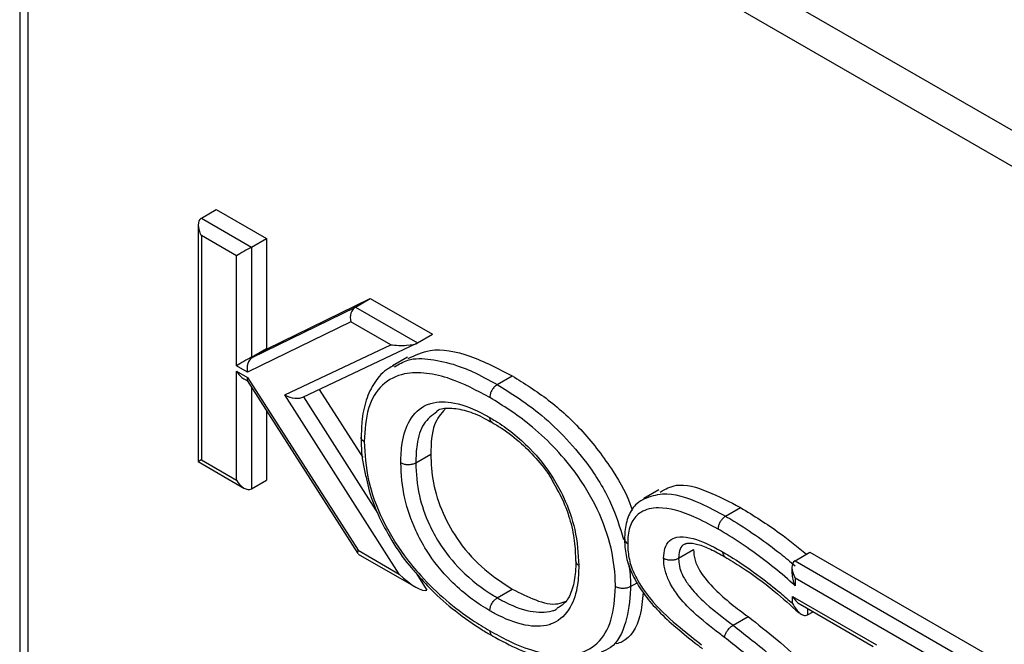
# Model space of a CAD drawing. Units: millimetres. Extents: x 75 to 6247, y 68 to 4380.
# Drawn here: x 3500 to 3546, y 1242 to 1272 of the extents above; entities that cross this region are included whole.
import ezdxf

# ---------------------------------------------------------------- set-up
doc = ezdxf.new("R2010")
doc.units = ezdxf.units.MM
doc.header["$LTSCALE"] = 15

msp = doc.modelspace()

# ---------------------------------------------------------------- linework, layer by layer
at = {"lineweight": 25}
for p, q in [((3602.93, 1234.191), (3500.473, 1293.338)), ((3499.77, 1292.687), (3499.77, 1118.114)), ((3602.042, 1233.008), (3500.15, 1291.829)), ((3500.15, 1291.829), (3500.15, 1117.826)), ((3508.357, 1262.516), (3509.064, 1262.924)), ((3509.064, 1262.924), (3511.431, 1261.557)), ((3508.357, 1262.516), (3510.724, 1261.149)), ((3508.21, 1262.192), (3508.21, 1251)), ((3508.357, 1261.699), (3508.357, 1251.084)), ((3510.017, 1260.741), (3508.357, 1261.699)), ((3510.724, 1261.149), (3511.431, 1261.557)), ((3511.431, 1261.557), (3511.431, 1256.353)), ((3510.724, 1261.149), (3510.724, 1255.944)), ((3510.017, 1255.536), (3510.017, 1260.741)), ((3511.469, 1256.331), (3516.346, 1258.72)), ((3515.639, 1258.312), (3516.346, 1258.72)), ((3516.346, 1258.72), (3519.284, 1257.024)), ((3510.762, 1255.923), (3515.639, 1258.312)), ((3515.639, 1258.312), (3518.576, 1256.616)), ((3515.424, 1257.619), (3510.546, 1255.231)), ((3517.309, 1256.531), (3515.424, 1257.619)), ((3518.576, 1256.616), (3519.284, 1257.024)), ((3510.724, 1255.944), (3511.431, 1256.353)), ((3510.762, 1255.923), (3511.469, 1256.331)), ((3511.431, 1256.353), (3511.469, 1256.331)), ((3512.298, 1254.158), (3517.309, 1256.531)), ((3513.162, 1254.05), (3518.551, 1256.603)), ((3510.724, 1255.944), (3510.762, 1255.923)), ((3518.106, 1255.941), (3517.399, 1255.533)), ((3510.546, 1255.231), (3510.017, 1255.536)), ((3510.017, 1255.287), (3510.539, 1254.986)), ((3510.017, 1250.126), (3510.017, 1255.287)), ((3510.539, 1254.986), (3515.765, 1246.808)), ((3522.349, 1254.651), (3523.056, 1255.059)), ((3510.371, 1254.914), (3510.537, 1254.818)), ((3510.528, 1254.831), (3515.754, 1246.653)), ((3510.724, 1254.524), (3510.724, 1249.717)), ((3517.711, 1245.684), (3512.298, 1254.158)), ((3513.187, 1254.062), (3516.705, 1248.554)), ((3513.93, 1254.414), (3515.984, 1251.198)), ((3511.431, 1253.418), (3511.431, 1250.126)), ((3518.493, 1250.948), (3519.2, 1251.356)), ((3508.21, 1251), (3510.371, 1249.752)), ((3508.357, 1251.084), (3510.017, 1250.126)), ((3510.724, 1249.717), (3511.431, 1250.126)), ((3529.99, 1249.673), (3529.283, 1249.265)), ((3533.139, 1248.422), (3533.847, 1248.83)), ((3515.765, 1246.808), (3517.711, 1245.684)), ((3515.776, 1246.632), (3518.491, 1245.065)), ((3530.919, 1246.433), (3531.626, 1246.841)), ((3536.424, 1246.313), (3537.131, 1246.721)), ((3537.131, 1246.721), (3550.114, 1239.226)), ((3536.424, 1246.313), (3549.407, 1238.818)), ((3518.507, 1245.733), (3519.021, 1244.928)), ((3536.277, 1245.989), (3536.277, 1245.718)), ((3528.645, 1245.088), (3528.958, 1245.268)), ((3536.424, 1245.496), (3536.424, 1245.133)), ((3549.054, 1238.205), (3536.424, 1245.496)), ((3522.349, 1244.561), (3523.056, 1244.969)), ((3536.306, 1244.629), (3540.271, 1242.34)), ((3536.306, 1244.293), (3536.306, 1244.629)), ((3536.659, 1244.256), (3540.125, 1242.256)), ((3537.013, 1244.052), (3537.013, 1243.75)), ((3537.013, 1243.75), (3537.274, 1243.901)), ((3533.497, 1243.262), (3534.204, 1243.67))]:
    msp.add_line(p, q, dxfattribs=at)
for centre, major_axis, ratio, start_param, end_param in [((3508.71, 1261.903), (-0.354, 0.612), 0.577335, 6.283145, 7.853941), ((3510.371, 1260.945), (0.5, 0.289), 0.00007, 0.785358, 2.356154), ((3515.777, 1257.824), (0.018, 0.529), 0.716974, 0.420463, 1.991259), ((3517.663, 1256.735), (0.98, -0.04), 0.237824, 4.352855, 5.923652), ((3510.371, 1255.74), (0.5, 0.289), 0.00007, 0.785358, 2.356154), ((3510.9, 1255.435), (0.018, 0.529), 0.716974, 0.420463, 1.991259), ((3510.371, 1255.491), (-0.354, 0.612), 0.577335, 1.570756, 2.356235), ((3510.892, 1255.19), (0.354, 0.371), 0.34617, 2.440377, 3.057329), ((3512.652, 1254.362), (0.634, -0.182), 0.493, 4.268587, 5.839383), ((3508.71, 1251.288), (0.5, 0.289), 0.00007, 2.356154, 3.141552), ((3510.371, 1250.33), (-0.354, 0.612), 0.577335, 1.570756, 3.141552), ((3516.118, 1247.012), (0.354, 0.371), 0.34617, 2.440377, 3.057329), ((3536.777, 1245.701), (-0.354, 0.612), 0.577335, 6.283145, 7.853941), ((3518.065, 1245.888), (0.983, -0.94), 0.289068, 4.62812, 6.198916), ((3536.659, 1244.834), (-0.354, 0.612), 0.577335, 1.570756, 2.356235)]:
    msp.add_ellipse(centre, major_axis=major_axis, ratio=ratio, start_param=start_param, end_param=end_param, dxfattribs=at)
for points, knots in [([(3518.137, 1255.878), (3518.469, 1256.038), (3519.298, 1256.437), (3521.052, 1256.091), (3522.388, 1255.403), (3523.056, 1255.059)], [0, 0, 0, 0, 0.250571, 0.624955, 1, 1, 1, 1]), ([(3517.495, 1255.486), (3517.695, 1255.611), (3518.179, 1255.913), (3519.211, 1255.867), (3520.241, 1255.638), (3521.301, 1255.222), (3521.95, 1254.868), (3522.349, 1254.651)], [0, 0, 0, 0, 0.162776, 0.392823, 0.632211, 0.773992, 1, 1, 1, 1]), ([(3517.474, 1255.54), (3517.381, 1255.499), (3517.012, 1255.338), (3516.533, 1254.78), (3516.109, 1253.926), (3515.938, 1253.008), (3515.92, 1252.4), (3515.913, 1252.158)], [0, 0, 0, 0, 0.084879, 0.338175, 0.582525, 0.833953, 1, 1, 1, 1]), ([(3521.996, 1254.038), (3521.37, 1254.367), (3520.351, 1254.903), (3518.994, 1255.219), (3517.861, 1255.211), (3516.854, 1254.715), (3516.161, 1253.587), (3516.088, 1252.5), (3516.051, 1251.95)], [0, 0, 0, 0, 0.2183, 0.35538, 0.49209, 0.659708, 0.827767, 1, 1, 1, 1]), ([(3523.056, 1255.059), (3523.625, 1254.703), (3524.763, 1253.992), (3526.425, 1252.474), (3527.759, 1250.716), (3528.527, 1249.367), (3528.709, 1248.739), (3528.725, 1248.685)], [0, 0, 0, 0, 0.259515, 0.518755, 0.777509, 0.980948, 1, 1, 1, 1]), ([(3522.349, 1254.651), (3522.309, 1254.623), (3522.23, 1254.568), (3522.124, 1254.437), (3522.044, 1254.287), (3522.005, 1254.156), (3521.996, 1254.075), (3521.996, 1254.045), (3521.996, 1254.038)], [0, 0, 0, 0, 0.214615, 0.42923, 0.643862, 0.858531, 0.970572, 1, 1, 1, 1]), ([(3522.349, 1254.651), (3523.003, 1254.238), (3524.071, 1253.565), (3525.495, 1252.249), (3526.689, 1250.85), (3527.755, 1249.152), (3528.138, 1247.898), (3528.315, 1247.317)], [0, 0, 0, 0, 0.267336, 0.436301, 0.604827, 0.816896, 1, 1, 1, 1]), ([(3527.938, 1245.088), (3527.937, 1245.116), (3527.925, 1245.693), (3527.801, 1246.895), (3527.138, 1248.779), (3526.129, 1250.436), (3525.002, 1251.747), (3523.646, 1252.999), (3522.626, 1253.642), (3521.996, 1254.038)], [0, 0, 0, 0, 0.008519, 0.172669, 0.340559, 0.508041, 0.64398, 0.780296, 1, 1, 1, 1]), ([(3517.786, 1250.948), (3517.797, 1251.266), (3517.824, 1252.021), (3518.168, 1253.051), (3518.728, 1253.59), (3519.459, 1253.853), (3520.369, 1253.846), (3521.353, 1253.448), (3521.918, 1253.132), (3521.996, 1253.088)], [0, 0, 0, 0, 0.128911, 0.306749, 0.50639, 0.547895, 0.7398, 0.964144, 1, 1, 1, 1]), ([(3519.474, 1253.377), (3519.485, 1253.387), (3519.643, 1253.528), (3520.082, 1253.561), (3520.871, 1253.447), (3521.562, 1253.159), (3521.986, 1252.921), (3522.105, 1252.854)], [0, 0, 0, 0, 0.023071, 0.312496, 0.597365, 0.88739, 1, 1, 1, 1]), ([(3519.494, 1253.359), (3519.267, 1253.193), (3518.806, 1252.857), (3518.53, 1251.931), (3518.504, 1251.242), (3518.493, 1250.948)], [0, 0, 0, 0, 0.357009, 0.726024, 1, 1, 1, 1]), ([(3519.882, 1253.486), (3519.69, 1253.265), (3519.252, 1252.76), (3519.219, 1251.862), (3519.2, 1251.356)], [0, 0, 0, 0, 0.436877, 1, 1, 1, 1]), ([(3521.996, 1253.088), (3522.083, 1253.036), (3522.722, 1252.656), (3523.797, 1251.821), (3524.881, 1250.47), (3525.6, 1249.138), (3526.113, 1247.679), (3526.171, 1246.647), (3526.203, 1246.089)], [0, 0, 0, 0, 0.040313, 0.294735, 0.492601, 0.604439, 0.786004, 1, 1, 1, 1]), ([(3522.1, 1252.867), (3522.082, 1252.877), (3522.036, 1252.904), (3522.006, 1252.982), (3521.996, 1253.051), (3521.996, 1253.081), (3521.996, 1253.088)], [0, 0, 0, 0, 0.2763979, 0.7125889, 0.9358066, 1, 1, 1, 1]), ([(3522.092, 1252.855), (3522.247, 1252.766), (3522.722, 1252.489), (3523.46, 1251.915), (3524.26, 1251.088), (3524.788, 1250.426), (3524.989, 1250.03), (3525.021, 1249.967)], [0, 0, 0, 0, 0.144371, 0.444435, 0.706247, 0.953482, 1, 1, 1, 1]), ([(3515.907, 1252.147), (3515.908, 1252.122), (3515.917, 1251.699), (3515.944, 1251.054), (3516.109, 1250.402), (3516.163, 1250.189)], [0, 0, 0, 0, 0.040889, 0.686362, 1, 1, 1, 1]), ([(3516.051, 1251.95), (3516.047, 1251.952), (3516.021, 1251.968), (3515.965, 1252.01), (3515.911, 1252.079), (3515.911, 1252.135), (3515.911, 1252.158)], [0, 0, 0, 0, 0.04946, 0.278474, 0.700775, 1, 1, 1, 1]), ([(3516.051, 1251.95), (3516.089, 1251.351), (3516.162, 1250.177), (3516.859, 1248.25), (3517.788, 1246.719), (3518.837, 1245.456), (3519.917, 1244.416), (3521.025, 1243.582), (3521.721, 1243.164), (3521.996, 1242.998)], [0, 0, 0, 0, 0.173805, 0.34094, 0.507712, 0.609902, 0.756687, 0.903759, 1, 1, 1, 1]), ([(3519.2, 1251.356), (3519.221, 1250.914), (3519.262, 1250.03), (3519.728, 1248.559), (3520.566, 1247.083), (3521.742, 1245.819), (3522.618, 1245.253), (3523.056, 1244.969)], [0, 0, 0, 0, 0.186959, 0.373529, 0.559931, 0.77969, 1, 1, 1, 1]), ([(3521.996, 1243.948), (3521.931, 1243.986), (3521.308, 1244.355), (3520.23, 1245.179), (3519.113, 1246.555), (3518.383, 1247.915), (3517.871, 1249.372), (3517.816, 1250.396), (3517.786, 1250.948)], [0, 0, 0, 0, 0.0296281, 0.2874291, 0.4933209, 0.6067961, 0.7880747, 1, 1, 1, 1]), ([(3517.786, 1250.948), (3517.792, 1250.945), (3517.818, 1250.93), (3517.892, 1250.898), (3518.025, 1250.866), (3518.196, 1250.86), (3518.362, 1250.886), (3518.45, 1250.928), (3518.493, 1250.948)], [0, 0, 0, 0, 0.028856, 0.141477, 0.356147, 0.570777, 0.785388, 1, 1, 1, 1]), ([(3518.493, 1250.948), (3518.52, 1250.439), (3518.569, 1249.503), (3519.033, 1248.178), (3519.691, 1246.952), (3520.714, 1245.697), (3521.707, 1244.941), (3522.288, 1244.597), (3522.349, 1244.561)], [0, 0, 0, 0, 0.213942, 0.392646, 0.503632, 0.707044, 0.969101, 1, 1, 1, 1]), ([(3516.163, 1250.189), (3516.202, 1250), (3516.33, 1249.39), (3516.762, 1248.331), (3517.443, 1247.098), (3518.045, 1246.23), (3518.422, 1245.825), (3518.488, 1245.753)], [0, 0, 0, 0, 0.121233, 0.391588, 0.664276, 0.940598, 1, 1, 1, 1]), ([(3525.021, 1249.967), (3525.182, 1249.679), (3525.53, 1249.055), (3525.868, 1248.023), (3526.029, 1247.088), (3526.042, 1246.524), (3526.047, 1246.292)], [0, 0, 0, 0, 0.235034, 0.508604, 0.797543, 1, 1, 1, 1]), ([(3530.048, 1249.561), (3530.292, 1249.699), (3530.907, 1250.049), (3532.302, 1249.637), (3533.331, 1249.099), (3533.847, 1248.83)], [0, 0, 0, 0, 0.246007, 0.622586, 1, 1, 1, 1]), ([(3529.318, 1249.257), (3529.589, 1249.354), (3530.343, 1249.625), (3531.728, 1249.181), (3532.741, 1248.636), (3533.139, 1248.422)], [0, 0, 0, 0, 0.254038, 0.706546, 1, 1, 1, 1]), ([(3529.326, 1249.254), (3529.193, 1249.182), (3528.866, 1249.004), (3528.515, 1248.454), (3528.38, 1247.832), (3528.367, 1247.458), (3528.363, 1247.34)], [0, 0, 0, 0, 0.214315, 0.528858, 0.851328, 1, 1, 1, 1]), ([(3532.786, 1247.809), (3532.401, 1248.018), (3531.439, 1248.54), (3530.145, 1248.914), (3529.165, 1248.704), (3528.668, 1248.189), (3528.523, 1247.603), (3528.514, 1247.222), (3528.512, 1247.124)], [0, 0, 0, 0, 0.204261, 0.510538, 0.691002, 0.822348, 0.954318, 1, 1, 1, 1]), ([(3533.139, 1248.422), (3533.1, 1248.394), (3533.02, 1248.339), (3532.914, 1248.208), (3532.834, 1248.058), (3532.797, 1247.929), (3532.787, 1247.849), (3532.787, 1247.818), (3532.786, 1247.809)], [0, 0, 0, 0, 0.214644, 0.429287, 0.643935, 0.858591, 0.957448, 1, 1, 1, 1]), ([(3533.139, 1248.422), (3533.27, 1248.345), (3533.789, 1248.041), (3534.655, 1247.464), (3535.621, 1246.748), (3536.193, 1246.27), (3536.424, 1246.077)], [0, 0, 0, 0, 0.118092, 0.469849, 0.785682, 1, 1, 1, 1]), ([(3533.847, 1248.83), (3534.466, 1248.449), (3535.514, 1247.804), (3536.539, 1246.965), (3536.959, 1246.622)], [0, 0, 0, 0, 0.5912, 1, 1, 1, 1]), ([(3536.424, 1245.133), (3536.385, 1245.169), (3536.02, 1245.506), (3535.313, 1246.092), (3534.265, 1246.876), (3533.42, 1247.438), (3532.914, 1247.734), (3532.786, 1247.809)], [0, 0, 0, 0, 0.033097, 0.310542, 0.587898, 0.896154, 1, 1, 1, 1]), ([(3528.364, 1247.319), (3528.367, 1247.231), (3528.377, 1246.904), (3528.472, 1246.249), (3528.83, 1245.422), (3529.345, 1244.628), (3530.009, 1243.871), (3530.858, 1243.092), (3531.562, 1242.534), (3531.982, 1242.204), (3532.052, 1242.149)], [0, 0, 0, 0, 0.0448088, 0.1679937, 0.3009277, 0.4269083, 0.5695363, 0.7419947, 0.9567504, 1, 1, 1, 1]), ([(3528.37, 1247.34), (3528.37, 1247.314), (3528.37, 1247.256), (3528.426, 1247.184), (3528.482, 1247.141), (3528.508, 1247.126), (3528.512, 1247.124)], [0, 0, 0, 0, 0.326022, 0.732067, 0.956807, 1, 1, 1, 1]), ([(3528.512, 1247.124), (3528.515, 1247.021), (3528.523, 1246.698), (3528.629, 1246.102), (3529.037, 1245.221), (3529.832, 1244.159), (3530.892, 1243.214), (3531.667, 1242.606), (3532.006, 1242.34)], [0, 0, 0, 0, 0.056239, 0.178, 0.298961, 0.492333, 0.778254, 1, 1, 1, 1]), ([(3530.211, 1246.435), (3530.223, 1246.598), (3530.247, 1246.938), (3530.473, 1247.292), (3530.877, 1247.477), (3531.646, 1247.413), (3532.397, 1247.078), (3532.922, 1246.78), (3532.999, 1246.736)], [0, 0, 0, 0, 0.121277, 0.25242, 0.382792, 0.565012, 0.935526, 1, 1, 1, 1]), ([(3531.234, 1247.102), (3531.196, 1247.087), (3531.07, 1247.037), (3530.946, 1246.806), (3530.928, 1246.556), (3530.919, 1246.433)], [0, 0, 0, 0, 0.1790155, 0.5962891, 1, 1, 1, 1]), ([(3531.23, 1247.109), (3531.268, 1247.128), (3531.363, 1247.174), (3531.846, 1247.103), (3532.434, 1246.878), (3532.878, 1246.628), (3533.107, 1246.5)], [0, 0, 0, 0, 0.170136, 0.420901, 0.702307, 1, 1, 1, 1]), ([(3531.626, 1246.841), (3531.637, 1246.678), (3531.66, 1246.351), (3532.001, 1245.642), (3532.872, 1244.665), (3533.67, 1244.068), (3534.204, 1243.67)], [0, 0, 0, 0, 0.12488, 0.249324, 0.498624, 1, 1, 1, 1]), ([(3532.999, 1246.736), (3533.163, 1246.639), (3533.76, 1246.283), (3534.675, 1245.639), (3535.613, 1244.9), (3536.114, 1244.461), (3536.306, 1244.293)], [0, 0, 0, 0, 0.146229, 0.535716, 0.822808, 1, 1, 1, 1]), ([(3532.999, 1246.736), (3533, 1246.727), (3533, 1246.697), (3533.01, 1246.628), (3533.04, 1246.55), (3533.087, 1246.523), (3533.106, 1246.512)], [0, 0, 0, 0, 0.08223, 0.282582, 0.711535, 1, 1, 1, 1]), ([(3526.203, 1246.089), (3526.192, 1245.777), (3526.167, 1245.036), (3525.832, 1243.998), (3525.272, 1243.459), (3524.535, 1243.189), (3523.625, 1243.194), (3522.635, 1243.589), (3522.072, 1243.906), (3521.996, 1243.948)], [0, 0, 0, 0, 0.126856, 0.301387, 0.506809, 0.544672, 0.740043, 0.965005, 1, 1, 1, 1]), ([(3526.06, 1246.303), (3526.057, 1246.132), (3526.05, 1245.641), (3525.91, 1244.944), (3525.627, 1244.344), (3525.35, 1244.163), (3525.224, 1244.08)], [0, 0, 0, 0, 0.155976, 0.446346, 0.748021, 1, 1, 1, 1]), ([(3526.063, 1246.293), (3526.063, 1246.271), (3526.063, 1246.217), (3526.116, 1246.151), (3526.172, 1246.108), (3526.198, 1246.092), (3526.203, 1246.089)], [0, 0, 0, 0, 0.285874, 0.716311, 0.942826, 1, 1, 1, 1]), ([(3528.545, 1246.176), (3528.577, 1245.999), (3528.639, 1245.656), (3528.64, 1245.308), (3528.644, 1245.12), (3528.645, 1245.088)], [0, 0, 0, 0, 0.466074, 0.908038, 1, 1, 1, 1]), ([(3533.084, 1242.689), (3533.007, 1242.748), (3532.515, 1243.127), (3531.749, 1243.714), (3530.946, 1244.555), (3530.501, 1245.239), (3530.278, 1245.802), (3530.218, 1246.191), (3530.213, 1246.392), (3530.211, 1246.435)], [0, 0, 0, 0, 0.062812, 0.402404, 0.624233, 0.752592, 0.861586, 0.970097, 1, 1, 1, 1]), ([(3530.211, 1246.435), (3530.215, 1246.433), (3530.242, 1246.418), (3530.316, 1246.385), (3530.451, 1246.351), (3530.621, 1246.346), (3530.788, 1246.371), (3530.875, 1246.412), (3530.919, 1246.433)], [0, 0, 0, 0, 0.020191, 0.141867, 0.356562, 0.571092, 0.785545, 1, 1, 1, 1]), ([(3530.919, 1246.433), (3530.92, 1246.399), (3530.924, 1246.247), (3530.966, 1245.964), (3531.133, 1245.543), (3531.498, 1244.991), (3532.225, 1244.236), (3532.942, 1243.688), (3533.42, 1243.321), (3533.497, 1243.262)], [0, 0, 0, 0, 0.02727, 0.120336, 0.207993, 0.325746, 0.549756, 0.927348, 1, 1, 1, 1]), ([(3533.098, 1246.501), (3533.363, 1246.343), (3534.15, 1245.875), (3535.332, 1245.003), (3536.225, 1244.197), (3536.614, 1243.847)], [0, 0, 0, 0, 0.222595, 0.661876, 1, 1, 1, 1]), ([(3518.488, 1245.753), (3518.734, 1245.474), (3519.331, 1244.796), (3520.394, 1243.885), (3521.364, 1243.203), (3521.94, 1242.861), (3522.095, 1242.769)], [0, 0, 0, 0, 0.220167, 0.534621, 0.874898, 1, 1, 1, 1]), ([(3536.279, 1245.719), (3536.286, 1245.626), (3536.302, 1245.426), (3536.377, 1245.233), (3536.423, 1245.134), (3536.424, 1245.133)], [0, 0, 0, 0, 0.460349, 0.992499, 1, 1, 1, 1]), ([(3521.996, 1242.998), (3522.286, 1242.838), (3522.997, 1242.445), (3524.119, 1242.004), (3525.182, 1241.809), (3526.213, 1241.868), (3527.131, 1242.319), (3527.823, 1243.445), (3527.899, 1244.533), (3527.938, 1245.088)], [0, 0, 0, 0, 0.101683, 0.248813, 0.395651, 0.492203, 0.658964, 0.826059, 1, 1, 1, 1]), ([(3523.056, 1244.969), (3523.426, 1244.782), (3524.164, 1244.409), (3525.068, 1244.188), (3525.476, 1244.357), (3525.602, 1244.409)], [0, 0, 0, 0, 0.4093475, 0.818202, 1, 1, 1, 1]), ([(3528.645, 1245.088), (3528.644, 1245.051), (3528.631, 1244.443), (3528.477, 1243.329), (3527.959, 1242.279), (3527.408, 1242.049), (3527.252, 1241.984)], [0, 0, 0, 0, 0.025741, 0.424357, 0.836406, 1, 1, 1, 1]), ([(3528.645, 1245.088), (3528.601, 1245.067), (3528.514, 1245.026), (3528.347, 1245), (3528.177, 1245.005), (3528.043, 1245.038), (3527.969, 1245.07), (3527.942, 1245.085), (3527.938, 1245.088)], [0, 0, 0, 0, 0.214575, 0.429148, 0.643755, 0.858432, 0.975036, 1, 1, 1, 1]), ([(3529.25, 1244.812), (3529.212, 1244.433), (3529.113, 1243.441), (3528.61, 1242.582), (3528.065, 1242.411), (3527.968, 1242.381)], [0, 0, 0, 0, 0.337064, 0.882659, 1, 1, 1, 1]), ([(3521.996, 1243.948), (3521.996, 1243.955), (3521.996, 1243.986), (3522.005, 1244.067), (3522.044, 1244.197), (3522.124, 1244.347), (3522.23, 1244.478), (3522.309, 1244.533), (3522.349, 1244.561)], [0, 0, 0, 0, 0.033551, 0.141431, 0.356095, 0.570737, 0.785368, 1, 1, 1, 1]), ([(3522.349, 1244.561), (3522.422, 1244.52), (3522.948, 1244.224), (3523.869, 1243.846), (3524.684, 1243.874), (3525.102, 1243.983), (3525.175, 1244.062), (3525.205, 1244.095)], [0, 0, 0, 0, 0.069851, 0.507363, 0.878115, 0.949333, 1, 1, 1, 1]), ([(3536.306, 1244.293), (3536.306, 1244.291), (3536.353, 1244.194), (3536.46, 1244.017), (3536.639, 1243.827), (3536.799, 1243.737), (3536.92, 1243.714), (3536.982, 1243.738), (3537.013, 1243.75)], [0, 0, 0, 0, 0.004306, 0.306875, 0.593015, 0.770752, 0.88496, 1, 1, 1, 1]), ([(3534.204, 1243.67), (3534.663, 1243.312), (3535.58, 1242.597), (3536.924, 1241.392), (3537.918, 1240.007), (3538.321, 1238.778), (3538.346, 1238.225), (3538.358, 1237.948)], [0, 0, 0, 0, 0.251012, 0.501516, 0.749796, 0.874718, 1, 1, 1, 1]), ([(3521.996, 1242.998), (3521.996, 1242.992), (3521.996, 1242.962), (3522.006, 1242.892), (3522.038, 1242.811), (3522.087, 1242.783), (3522.108, 1242.771)], [0, 0, 0, 0, 0.0572435, 0.2751924, 0.6927754, 1, 1, 1, 1]), ([(3533.084, 1242.689), (3533.087, 1242.702), (3533.092, 1242.73), (3533.114, 1242.804), (3533.164, 1242.916), (3533.259, 1243.056), (3533.375, 1243.18), (3533.456, 1243.234), (3533.497, 1243.262)], [0, 0, 0, 0, 0.068785, 0.141414, 0.356062, 0.570708, 0.785354, 1, 1, 1, 1]), ([(3533.497, 1243.262), (3533.76, 1243.056), (3534.639, 1242.37), (3535.886, 1241.34), (3536.962, 1239.974), (3537.472, 1238.897), (3537.633, 1238.127), (3537.646, 1237.698), (3537.651, 1237.54)], [0, 0, 0, 0, 0.14412, 0.480545, 0.680278, 0.80328, 0.927715, 1, 1, 1, 1]), ([(3522.104, 1242.765), (3522.531, 1242.534), (3523.369, 1242.08), (3524.596, 1241.659), (3525.684, 1241.511), (3526.552, 1241.563), (3526.987, 1241.783), (3527.152, 1241.867)], [0, 0, 0, 0, 0.2452792, 0.481846, 0.6989175, 0.8855951, 1, 1, 1, 1]), ([(3536.943, 1237.54), (3536.939, 1237.68), (3536.929, 1238.046), (3536.796, 1238.695), (3536.356, 1239.616), (3535.371, 1240.855), (3534.195, 1241.822), (3533.345, 1242.485), (3533.084, 1242.689)], [0, 0, 0, 0, 0.070486, 0.183758, 0.296432, 0.49001, 0.84346, 1, 1, 1, 1])]:
    msp.add_open_spline(points, degree=3, knots=knots, dxfattribs=at)

doc.saveas('drawing.dxf')
